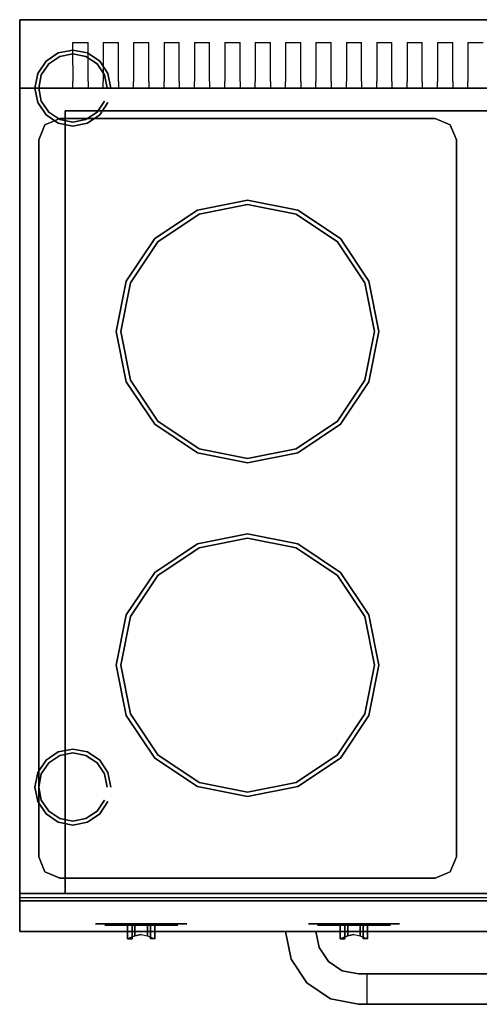
# Model space of a CAD drawing. Units: millimetres. Extents: x 0 to 900, y -648 to 0.
# Drawn here: x 0 to 303, y -648 to 0 of the extents above; entities that cross this region are included whole.
import ezdxf

# ---------------------------------------------------------------- set-up
doc = ezdxf.new("R2010")
doc.units = ezdxf.units.MM
for name, color, linetype in [('200-EquipBlack-3d', 250, 'Continuous'), ('200-EquipRed-3d', 1, 'Continuous'), ('200-EquipSteel-3d', 9, 'Continuous'), ('200-EquipWhite-3d', 7, 'Continuous')]:
    doc.layers.add(name, color=color, linetype=linetype)

msp = doc.modelspace()

# ---------------------------------------------------------------- linework, layer by layer
at = {"layer": '200-EquipBlack-3d'}
for points, invisible_edges in [([(183.06, -125.36, 913.04), (150, -118.78, 913.04), (116.94, -125.36, 913.04)], 15), ([(116.94, -125.36, 907.28), (150, -118.78, 907.28), (150, -118.78, 913.04), (116.94, -125.36, 913.04)], 10), ([(150, -118.78, 907.28), (183.06, -125.36, 907.28), (183.06, -125.36, 913.04), (150, -118.78, 913.04)], 10), ([(211.09, -144.09, 913.04), (183.06, -125.36, 913.04), (116.94, -125.36, 913.04), (88.91, -144.09, 913.04)], 15), ([(88.91, -144.09, 907.28), (116.94, -125.36, 907.28), (116.94, -125.36, 913.04), (88.91, -144.09, 913.04)], 10), ([(183.06, -125.36, 907.28), (211.09, -144.09, 907.28), (211.09, -144.09, 913.04), (183.06, -125.36, 913.04)], 10), ([(229.82, -172.12, 913.04), (211.09, -144.09, 913.04), (88.91, -144.09, 913.04), (70.18, -172.12, 913.04)], 15), ([(70.18, -172.12, 907.28), (88.91, -144.09, 907.28), (88.91, -144.09, 913.04), (70.18, -172.12, 913.04)], 10), ([(211.09, -144.09, 907.28), (229.82, -172.12, 907.28), (229.82, -172.12, 913.04), (211.09, -144.09, 913.04)], 10), ([(236.4, -205.18, 913.04), (229.82, -172.12, 913.04), (70.18, -172.12, 913.04), (63.6, -205.18, 913.04)], 15), ([(63.6, -205.18, 907.28), (70.18, -172.12, 907.28), (70.18, -172.12, 913.04), (63.6, -205.18, 913.04)], 10), ([(229.82, -172.12, 907.28), (236.4, -205.18, 907.28), (236.4, -205.18, 913.04), (229.82, -172.12, 913.04)], 10), ([(229.82, -238.24, 913.04), (236.4, -205.18, 913.04), (63.6, -205.18, 913.04), (70.18, -238.24, 913.04)], 15), ([(70.18, -238.24, 907.28), (63.6, -205.18, 907.28), (63.6, -205.18, 913.04), (70.18, -238.24, 913.04)], 10), ([(236.4, -205.18, 907.28), (229.82, -238.24, 907.28), (229.82, -238.24, 913.04), (236.4, -205.18, 913.04)], 10), ([(211.09, -266.27, 913.04), (229.82, -238.24, 913.04), (70.18, -238.24, 913.04), (88.91, -266.27, 913.04)], 15), ([(88.91, -266.27, 907.28), (70.18, -238.24, 907.28), (70.18, -238.24, 913.04), (88.91, -266.27, 913.04)], 10), ([(229.82, -238.24, 907.28), (211.09, -266.27, 907.28), (211.09, -266.27, 913.04), (229.82, -238.24, 913.04)], 10), ([(183.06, -285, 913.04), (211.09, -266.27, 913.04), (88.91, -266.27, 913.04), (116.94, -285, 913.04)], 15), ([(116.94, -285, 907.28), (88.91, -266.27, 907.28), (88.91, -266.27, 913.04), (116.94, -285, 913.04)], 10), ([(211.09, -266.27, 907.28), (183.06, -285, 907.28), (183.06, -285, 913.04), (211.09, -266.27, 913.04)], 10), ([(150, -291.58, 913.04), (183.06, -285, 913.04), (116.94, -285, 913.04)], 15), ([(150, -291.58, 907.28), (116.94, -285, 907.28), (116.94, -285, 913.04), (150, -291.58, 913.04)], 10), ([(183.06, -285, 907.28), (150, -291.58, 907.28), (150, -291.58, 913.04), (183.06, -285, 913.04)], 10), ([(150, -338.42, 913.04), (183.06, -345, 913.04), (116.94, -345, 913.04)], 15), ([(150, -338.42, 907.28), (116.94, -345, 907.28), (116.94, -345, 913.04), (150, -338.42, 913.04)], 10), ([(183.06, -345, 907.28), (150, -338.42, 907.28), (150, -338.42, 913.04), (183.06, -345, 913.04)], 10), ([(183.06, -345, 913.04), (211.09, -363.73, 913.04), (88.91, -363.73, 913.04), (116.94, -345, 913.04)], 15), ([(116.94, -345, 907.28), (88.91, -363.73, 907.28), (88.91, -363.73, 913.04), (116.94, -345, 913.04)], 10), ([(211.09, -363.73, 907.28), (183.06, -345, 907.28), (183.06, -345, 913.04), (211.09, -363.73, 913.04)], 10), ([(211.09, -363.73, 913.04), (229.82, -391.76, 913.04), (70.18, -391.76, 913.04), (88.91, -363.73, 913.04)], 15), ([(88.91, -363.73, 907.28), (70.18, -391.76, 907.28), (70.18, -391.76, 913.04), (88.91, -363.73, 913.04)], 10), ([(229.82, -391.76, 907.28), (211.09, -363.73, 907.28), (211.09, -363.73, 913.04), (229.82, -391.76, 913.04)], 10), ([(229.82, -391.76, 913.04), (236.4, -424.82, 913.04), (63.6, -424.82, 913.04), (70.18, -391.76, 913.04)], 15), ([(70.18, -391.76, 907.28), (63.6, -424.82, 907.28), (63.6, -424.82, 913.04), (70.18, -391.76, 913.04)], 10), ([(236.4, -424.82, 907.28), (229.82, -391.76, 907.28), (229.82, -391.76, 913.04), (236.4, -424.82, 913.04)], 10), ([(236.4, -424.82, 913.04), (229.82, -457.88, 913.04), (70.18, -457.88, 913.04), (63.6, -424.82, 913.04)], 15), ([(63.6, -424.82, 907.28), (70.18, -457.88, 907.28), (70.18, -457.88, 913.04), (63.6, -424.82, 913.04)], 10), ([(229.82, -457.88, 907.28), (236.4, -424.82, 907.28), (236.4, -424.82, 913.04), (229.82, -457.88, 913.04)], 10), ([(229.82, -457.88, 913.04), (211.09, -485.91, 913.04), (88.91, -485.91, 913.04), (70.18, -457.88, 913.04)], 15), ([(70.18, -457.88, 907.28), (88.91, -485.91, 907.28), (88.91, -485.91, 913.04), (70.18, -457.88, 913.04)], 10), ([(211.09, -485.91, 907.28), (229.82, -457.88, 907.28), (229.82, -457.88, 913.04), (211.09, -485.91, 913.04)], 10), ([(211.09, -485.91, 913.04), (183.06, -504.64, 913.04), (116.94, -504.64, 913.04), (88.91, -485.91, 913.04)], 15), ([(88.91, -485.91, 907.28), (116.94, -504.64, 907.28), (116.94, -504.64, 913.04), (88.91, -485.91, 913.04)], 10), ([(183.06, -504.64, 907.28), (211.09, -485.91, 907.28), (211.09, -485.91, 913.04), (183.06, -504.64, 913.04)], 10), ([(183.06, -504.64, 913.04), (150, -511.22, 913.04), (116.94, -504.64, 913.04)], 15), ([(116.94, -504.64, 907.28), (150, -511.22, 907.28), (150, -511.22, 913.04), (116.94, -504.64, 913.04)], 10), ([(150, -511.22, 907.28), (183.06, -504.64, 907.28), (183.06, -504.64, 913.04), (150, -511.22, 913.04)], 10)]:
    msp.add_3dface(points, dxfattribs=dict(at, invisible_edges=invisible_edges))
at = {"layer": '200-EquipRed-3d', "extrusion": (0, -1, 0)}
for p, q in [((80, -595, 771.25), (80, -595, 771.25)), ((80, -595, 731.25), (80, -595, 731.25)), ((80, -595, 731.25), (80, -595, 731.25)), ((220, -595, 771.25), (220, -595, 771.25)), ((220, -595, 731.25), (220, -595, 731.25)), ((220, -595, 731.25), (220, -595, 731.25))]:
    msp.add_line(p, q, dxfattribs=at)
at = {"layer": '200-EquipRed-3d'}
for points, invisible_edges in [([(52.28, -580, 762.73), (50, -580, 751.25), (50, -595, 751.25), (52.28, -595, 762.73)], 10), ([(50, -580, 751.25), (52.28, -580, 739.77), (52.28, -595, 739.77), (50, -595, 751.25)], 10), ([(58.79, -580, 772.46), (52.28, -580, 762.73), (52.28, -595, 762.73), (58.79, -595, 772.46)], 10), ([(52.28, -580, 739.77), (58.79, -580, 730.04), (58.79, -595, 730.04), (52.28, -595, 739.77)], 10), ([(68.52, -580, 778.97), (58.79, -580, 772.46), (58.79, -595, 772.46), (68.52, -595, 778.97)], 10), ([(58.79, -580, 730.04), (68.52, -580, 723.53), (68.52, -595, 723.53), (58.79, -595, 730.04)], 10), ([(80, -580, 781.25), (68.52, -580, 778.97), (68.52, -595, 778.97), (80, -595, 781.25)], 10), ([(68.52, -580, 723.53), (80, -580, 721.25), (80, -595, 721.25), (68.52, -595, 723.53)], 10), ([(91.48, -580, 778.97), (80, -580, 781.25), (80, -595, 781.25), (91.48, -595, 778.97)], 10), ([(80, -580, 721.25), (91.48, -580, 723.53), (91.48, -595, 723.53), (80, -595, 721.25)], 10), ([(101.21, -580, 772.46), (91.48, -580, 778.97), (91.48, -595, 778.97), (101.21, -595, 772.46)], 10), ([(91.48, -580, 723.53), (101.21, -580, 730.04), (101.21, -595, 730.04), (91.48, -595, 723.53)], 10), ([(107.72, -580, 762.73), (101.21, -580, 772.46), (101.21, -595, 772.46), (107.72, -595, 762.73)], 10), ([(101.21, -580, 730.04), (107.72, -580, 739.77), (107.72, -595, 739.77), (101.21, -595, 730.04)], 10), ([(110, -580, 751.25), (107.72, -580, 762.73), (107.72, -595, 762.73), (110, -595, 751.25)], 10), ([(107.72, -580, 739.77), (110, -580, 751.25), (110, -595, 751.25), (107.72, -595, 739.77)], 10), ([(192.28, -580, 762.73), (190, -580, 751.25), (190, -595, 751.25), (192.28, -595, 762.73)], 10), ([(190, -580, 751.25), (192.28, -580, 739.77), (192.28, -595, 739.77), (190, -595, 751.25)], 10), ([(198.79, -580, 772.46), (192.28, -580, 762.73), (192.28, -595, 762.73), (198.79, -595, 772.46)], 10), ([(192.28, -580, 739.77), (198.79, -580, 730.04), (198.79, -595, 730.04), (192.28, -595, 739.77)], 10), ([(208.52, -580, 778.97), (198.79, -580, 772.46), (198.79, -595, 772.46), (208.52, -595, 778.97)], 10), ([(198.79, -580, 730.04), (208.52, -580, 723.53), (208.52, -595, 723.53), (198.79, -595, 730.04)], 10), ([(220, -580, 781.25), (208.52, -580, 778.97), (208.52, -595, 778.97), (220, -595, 781.25)], 10), ([(208.52, -580, 723.53), (220, -580, 721.25), (220, -595, 721.25), (208.52, -595, 723.53)], 10), ([(231.48, -580, 778.97), (220, -580, 781.25), (220, -595, 781.25), (231.48, -595, 778.97)], 10), ([(220, -580, 721.25), (231.48, -580, 723.53), (231.48, -595, 723.53), (220, -595, 721.25)], 10), ([(241.21, -580, 772.46), (231.48, -580, 778.97), (231.48, -595, 778.97), (241.21, -595, 772.46)], 10), ([(231.48, -580, 723.53), (241.21, -580, 730.04), (241.21, -595, 730.04), (231.48, -595, 723.53)], 10), ([(247.72, -580, 762.73), (241.21, -580, 772.46), (241.21, -595, 772.46), (247.72, -595, 762.73)], 10), ([(241.21, -580, 730.04), (247.72, -580, 739.77), (247.72, -595, 739.77), (241.21, -595, 730.04)], 10), ([(250, -580, 751.25), (247.72, -580, 762.73), (247.72, -595, 762.73), (250, -595, 751.25)], 10), ([(247.72, -580, 739.77), (250, -580, 751.25), (250, -595, 751.25), (247.72, -595, 739.77)], 10), ([(56, -596, 751.25), (57.83, -596, 760.43), (102.17, -596, 760.43), (104, -596, 751.25)], 10), ([(57.83, -596, 742.07), (56, -596, 751.25), (104, -596, 751.25), (102.17, -596, 742.07)], 10), ([(57.83, -596, 760.43), (63.03, -596, 768.22), (96.97, -596, 768.22), (102.17, -596, 760.43)], 10), ([(63.03, -596, 734.28), (57.83, -596, 742.07), (102.17, -596, 742.07), (96.97, -596, 734.28)], 10), ([(63.03, -596, 768.22), (70.82, -596, 773.42), (89.18, -596, 773.42), (96.97, -596, 768.22)], 10), ([(70.82, -596, 729.08), (63.03, -596, 734.28), (96.97, -596, 734.28), (89.18, -596, 729.08)], 10), ([(70.82, -596, 773.42), (80, -596, 775.25), (89.18, -596, 773.42)], 8), ([(80, -596, 727.25), (70.82, -596, 729.08), (89.18, -596, 729.08), (80, -596, 727.25)], 2), ([(75.89, -595, 770.29), (80, -595, 771.25), (80, -602, 771.25), (75.89, -603, 770.29)], 2), ([(75.89, -595, 732.21), (80, -595, 731.25), (80, -602, 731.25), (75.89, -603, 732.21)], 2), ([(84.11, -595, 770.29), (80, -595, 771.25), (80, -602, 771.25), (84.11, -603, 770.29)], 2), ([(84.11, -595, 732.21), (80, -595, 731.25), (80, -602, 731.25), (84.11, -603, 732.21)], 2), ([(196, -596, 751.25), (197.83, -596, 760.43), (242.17, -596, 760.43), (244, -596, 751.25)], 10), ([(197.83, -596, 742.07), (196, -596, 751.25), (244, -596, 751.25), (242.17, -596, 742.07)], 10), ([(197.83, -596, 760.43), (203.03, -596, 768.22), (236.97, -596, 768.22), (242.17, -596, 760.43)], 10), ([(203.03, -596, 734.28), (197.83, -596, 742.07), (242.17, -596, 742.07), (236.97, -596, 734.28)], 10), ([(203.03, -596, 768.22), (210.82, -596, 773.42), (229.18, -596, 773.42), (236.97, -596, 768.22)], 10), ([(210.82, -596, 729.08), (203.03, -596, 734.28), (236.97, -596, 734.28), (229.18, -596, 729.08)], 10), ([(210.82, -596, 773.42), (220, -596, 775.25), (229.18, -596, 773.42)], 8), ([(220, -596, 727.25), (210.82, -596, 729.08), (229.18, -596, 729.08), (220, -596, 727.25)], 2), ([(215.89, -595, 770.29), (220, -595, 771.25), (220, -602, 771.25), (215.89, -603, 770.29)], 2), ([(215.89, -595, 732.21), (220, -595, 731.25), (220, -602, 731.25), (215.89, -603, 732.21)], 2), ([(224.11, -595, 770.29), (220, -595, 771.25), (220, -602, 771.25), (224.11, -603, 770.29)], 2), ([(224.11, -595, 732.21), (220, -595, 731.25), (220, -602, 731.25), (224.11, -603, 732.21)], 2), ([(75.89, -603, 770.29), (80, -602, 771.25), (84.11, -603, 770.29)], 12), ([(75.89, -603, 732.21), (80, -602, 731.25), (84.11, -603, 732.21)], 12), ([(178.65, -618.37, 555), (197.13, -610.72, 555), (195, -600, 555), (175, -600, 555)], 1), ([(175, -600, 525), (175, -600, 555), (178.65, -618.37, 555), (178.65, -618.37, 525)], 4), ([(195, -600, 555), (197.13, -610.72, 555), (197.13, -610.72, 525), (195, -600, 525)], 2), ([(215.89, -603, 770.29), (220, -602, 771.25), (224.11, -603, 770.29)], 12), ([(215.89, -603, 732.21), (220, -602, 731.25), (224.11, -603, 732.21)], 12), ([(71, -605, 764.25), (75.89, -603, 770.29), (84.11, -603, 770.29), (89, -605, 764.25)], 10), ([(71, -605, 738.25), (75.89, -603, 732.21), (84.11, -603, 732.21), (89, -605, 738.25)], 10), ([(74, -605, 760.25), (71, -605, 764.25), (89, -605, 764.25), (86, -605, 760.25)], 10), ([(74, -605, 742.25), (71, -605, 738.25), (89, -605, 738.25), (86, -605, 742.25)], 10), ([(74, -605, 742.25), (74, -605, 760.25), (86, -605, 760.25), (86, -605, 742.25)], 10), ([(211, -605, 764.25), (215.89, -603, 770.29), (224.11, -603, 770.29), (229, -605, 764.25)], 10), ([(211, -605, 738.25), (215.89, -603, 732.21), (224.11, -603, 732.21), (229, -605, 738.25)], 10), ([(214, -605, 760.25), (211, -605, 764.25), (229, -605, 764.25), (226, -605, 760.25)], 10), ([(214, -605, 742.25), (211, -605, 738.25), (229, -605, 738.25), (226, -605, 742.25)], 10), ([(214, -605, 742.25), (214, -605, 760.25), (226, -605, 760.25), (226, -605, 742.25)], 10), ([(189.06, -633.94, 555), (178.65, -618.37, 555), (197.13, -610.72, 555), (203.2, -619.8, 555)], 10), ([(197.13, -610.72, 525), (197.13, -610.72, 555), (203.2, -619.8, 555), (203.2, -619.8, 525)], 5), ([(178.65, -618.37, 525), (178.65, -618.37, 555), (189.06, -633.94, 555), (189.06, -633.94, 525)], 5), ([(204.63, -644.35, 555), (189.06, -633.94, 555), (203.2, -619.8, 555), (212.28, -625.87, 555)], 10), ([(223, -648, 555), (204.63, -644.35, 555), (212.28, -625.87, 555), (223, -628, 555)], 10), ([(212.28, -625.87, 555), (223, -628, 555), (223, -628, 525), (212.28, -625.87, 525)], 10), ([(228.5, -628, 555), (223, -628, 555), (223, -628, 525), (228.5, -628, 525)], 2), ([(223, -648, 555), (223, -628, 555), (228.5, -628, 555), (228.5, -648, 555)], 5), ([(228.5, -648, 525), (223, -648, 525), (223, -628, 525), (228.5, -628, 525)], 10), ([(228.5, -628, 525), (228.5, -628, 555), (228.5, -648, 555), (228.5, -648, 525)], 10), ([(204.63, -644.35, 525), (204.63, -644.35, 555), (223, -648, 555), (223, -648, 525)], 5), ([(228.5, -648, 555), (223, -648, 555), (223, -648, 525), (228.5, -648, 525)], 2)]:
    msp.add_3dface(points, dxfattribs=dict(at, invisible_edges=invisible_edges))
for points in [[(71, -595, 764.25), (75.89, -595, 770.29), (75.89, -603, 770.29), (71, -605, 764.25)], [(74, -595, 760.25), (71, -595, 764.25), (71, -605, 764.25), (74, -605, 760.25)], [(71, -595, 738.25), (75.89, -595, 732.21), (75.89, -603, 732.21), (71, -605, 738.25)], [(74, -595, 742.25), (71, -595, 738.25), (71, -605, 738.25), (74, -605, 742.25)], [(74, -595, 742.25), (74, -595, 760.25), (74, -605, 760.25), (74, -605, 742.25)], [(89, -595, 764.25), (84.11, -595, 770.29), (84.11, -603, 770.29), (89, -605, 764.25)], [(89, -595, 738.25), (84.11, -595, 732.21), (84.11, -603, 732.21), (89, -605, 738.25)], [(86, -595, 742.25), (89, -595, 738.25), (89, -605, 738.25), (86, -605, 742.25)], [(86, -595, 760.25), (89, -595, 764.25), (89, -605, 764.25), (86, -605, 760.25)], [(86, -595, 742.25), (86, -595, 760.25), (86, -605, 760.25), (86, -605, 742.25)], [(211, -595, 764.25), (215.89, -595, 770.29), (215.89, -603, 770.29), (211, -605, 764.25)], [(214, -595, 760.25), (211, -595, 764.25), (211, -605, 764.25), (214, -605, 760.25)], [(211, -595, 738.25), (215.89, -595, 732.21), (215.89, -603, 732.21), (211, -605, 738.25)], [(214, -595, 742.25), (211, -595, 738.25), (211, -605, 738.25), (214, -605, 742.25)], [(214, -595, 742.25), (214, -595, 760.25), (214, -605, 760.25), (214, -605, 742.25)], [(229, -595, 764.25), (224.11, -595, 770.29), (224.11, -603, 770.29), (229, -605, 764.25)], [(229, -595, 738.25), (224.11, -595, 732.21), (224.11, -603, 732.21), (229, -605, 738.25)], [(226, -595, 742.25), (229, -595, 738.25), (229, -605, 738.25), (226, -605, 742.25)], [(226, -595, 760.25), (229, -595, 764.25), (229, -605, 764.25), (226, -605, 760.25)], [(226, -595, 742.25), (226, -595, 760.25), (226, -605, 760.25), (226, -605, 742.25)], [(203.2, -619.8, 555), (212.28, -625.87, 555), (212.28, -625.87, 525), (203.2, -619.8, 525)], [(189.06, -633.94, 525), (189.06, -633.94, 555), (204.63, -644.35, 555), (204.63, -644.35, 525)]]:
    msp.add_3dface(points, dxfattribs=at)
at = {"layer": '200-EquipSteel-3d'}
for p, q in [((35, -15, 1040), (45, -15, 1040)), ((55, -15, 1040), (65, -15, 1040)), ((75, -15, 1040), (85, -15, 1040)), ((95, -15, 1040), (105, -15, 1040)), ((115, -15, 1040), (125, -15, 1040)), ((135, -15, 1040), (145, -15, 1040)), ((155, -15, 1040), (165, -15, 1040)), ((175, -15, 1040), (185, -15, 1040)), ((195, -15, 1040), (205, -15, 1040)), ((215, -15, 1040), (225, -15, 1040)), ((235, -15, 1040), (245, -15, 1040)), ((255, -15, 1040), (265, -15, 1040)), ((275, -15, 1040), (285, -15, 1040)), ((295, -15, 1040), (305, -15, 1040)), ((35, -45, 1025), (45, -45, 1025)), ((55, -45, 1025), (65, -45, 1025)), ((75, -45, 1025), (85, -45, 1025)), ((95, -45, 1025), (105, -45, 1025)), ((115, -45, 1025), (125, -45, 1025)), ((135, -45, 1025), (145, -45, 1025)), ((155, -45, 1025), (165, -45, 1025)), ((175, -45, 1025), (185, -45, 1025)), ((195, -45, 1025), (205, -45, 1025)), ((215, -45, 1025), (225, -45, 1025)), ((235, -45, 1025), (245, -45, 1025)), ((255, -45, 1025), (265, -45, 1025)), ((275, -45, 1025), (285, -45, 1025)), ((295, -45, 1025), (305, -45, 1025))]:
    msp.add_line(p, q, dxfattribs=at)
for points, invisible_edges in [([(0, 0, 140), (0, 0, 620), (0, -575, 620), (0, -575, 140)], 2), ([(0, 0, 140), (900, 0, 140), (900, -575, 140), (0, -575, 140)], 1), ([(0, -575, 620), (0, 0, 620), (0, 0, 840), (0, -575, 840)], 1), ([(0, -30, 840), (0, -30, 1040), (0, 0, 1040), (0, 0, 840)], 7), ([(0, -15, 1040), (0, 0, 1040), (900, 0, 1040), (900, -15, 1040)], 8), ([(35, -30, 1040), (35, -15, 1040), (0, -15, 1040), (0, -30, 1040)], 10), ([(45, -30, 1040), (45, -15, 1040), (55, -15, 1040), (55, -30, 1040)], 10), ([(65, -30, 1040), (65, -15, 1040), (75, -15, 1040), (75, -30, 1040)], 10), ([(85, -30, 1040), (85, -15, 1040), (95, -15, 1040), (95, -30, 1040)], 10), ([(105, -30, 1040), (105, -15, 1040), (115, -15, 1040), (115, -30, 1040)], 10), ([(125, -30, 1040), (125, -15, 1040), (135, -15, 1040), (135, -30, 1040)], 10), ([(145, -30, 1040), (145, -15, 1040), (155, -15, 1040), (155, -30, 1040)], 10), ([(165, -30, 1040), (165, -15, 1040), (175, -15, 1040), (175, -30, 1040)], 10), ([(185, -30, 1040), (185, -15, 1040), (195, -15, 1040), (195, -30, 1040)], 10), ([(205, -30, 1040), (205, -15, 1040), (215, -15, 1040), (215, -30, 1040)], 10), ([(225, -30, 1040), (225, -15, 1040), (235, -15, 1040), (235, -30, 1040)], 10), ([(245, -30, 1040), (245, -15, 1040), (255, -15, 1040), (255, -30, 1040)], 10), ([(265, -30, 1040), (265, -15, 1040), (275, -15, 1040), (275, -30, 1040)], 10), ([(285, -30, 1040), (285, -15, 1040), (295, -15, 1040), (295, -30, 1040)], 10), ([(0, -40.61, 1035.61), (0, -30, 1040), (35, -30, 1040), (35, -40.61, 1035.61)], 10), ([(0, -45, 840), (0, -45, 1025), (0, -30, 1025), (0, -30, 840)], 7), ([(0, -45, 1025), (0, -30, 1025), (0, -30, 1040), (0, -40.61, 1035.61)], 3), ([(45, -40.61, 1035.61), (45, -30, 1040), (55, -30, 1040), (55, -40.61, 1035.61)], 10), ([(65, -40.61, 1035.61), (65, -30, 1040), (75, -30, 1040), (75, -40.61, 1035.61)], 10), ([(85, -40.61, 1035.61), (85, -30, 1040), (95, -30, 1040), (95, -40.61, 1035.61)], 10), ([(105, -40.61, 1035.61), (105, -30, 1040), (115, -30, 1040), (115, -40.61, 1035.61)], 10), ([(125, -40.61, 1035.61), (125, -30, 1040), (135, -30, 1040), (135, -40.61, 1035.61)], 10), ([(145, -40.61, 1035.61), (145, -30, 1040), (155, -30, 1040), (155, -40.61, 1035.61)], 10), ([(165, -40.61, 1035.61), (165, -30, 1040), (175, -30, 1040), (175, -40.61, 1035.61)], 10), ([(185, -40.61, 1035.61), (185, -30, 1040), (195, -30, 1040), (195, -40.61, 1035.61)], 10), ([(205, -40.61, 1035.61), (205, -30, 1040), (215, -30, 1040), (215, -40.61, 1035.61)], 10), ([(225, -40.61, 1035.61), (225, -30, 1040), (235, -30, 1040), (235, -40.61, 1035.61)], 10), ([(245, -40.61, 1035.61), (245, -30, 1040), (255, -30, 1040), (255, -40.61, 1035.61)], 10), ([(265, -40.61, 1035.61), (265, -30, 1040), (275, -30, 1040), (275, -40.61, 1035.61)], 10), ([(285, -40.61, 1035.61), (285, -30, 1040), (295, -30, 1040), (295, -40.61, 1035.61)], 10), ([(35, -45, 1025), (35, -40.61, 1035.61), (0, -40.61, 1035.61), (0, -45, 1025)], 10), ([(0, -600, 840), (0, -600, 880), (0, -45, 880), (0, -45, 840)], 3), ([(0, -578, 880), (0, -578, 900), (0, -45, 900), (0, -45, 880)], 9), ([(300, -45, 900), (273.5, -65, 900), (26.5, -65, 900), (0, -45, 900)], 7), ([(0, -578, 900), (12.5, -551, 900), (12.5, -79, 900), (0, -45, 900)], 15), ([(0, -45, 900), (12.5, -79, 900), (16.6, -69.1, 900), (26.5, -65, 900)], 15), ([(900, -45, 840), (0, -45, 840), (0, -45, 1025), (900, -45, 1025)], 4), ([(55, -45, 1025), (55, -40.61, 1035.61), (45, -40.61, 1035.61), (45, -45, 1025)], 10), ([(75, -45, 1025), (75, -40.61, 1035.61), (65, -40.61, 1035.61), (65, -45, 1025)], 10), ([(95, -45, 1025), (95, -40.61, 1035.61), (85, -40.61, 1035.61), (85, -45, 1025)], 10), ([(115, -45, 1025), (115, -40.61, 1035.61), (105, -40.61, 1035.61), (105, -45, 1025)], 10), ([(135, -45, 1025), (135, -40.61, 1035.61), (125, -40.61, 1035.61), (125, -45, 1025)], 10), ([(155, -45, 1025), (155, -40.61, 1035.61), (145, -40.61, 1035.61), (145, -45, 1025)], 10), ([(175, -45, 1025), (175, -40.61, 1035.61), (165, -40.61, 1035.61), (165, -45, 1025)], 10), ([(195, -45, 1025), (195, -40.61, 1035.61), (185, -40.61, 1035.61), (185, -45, 1025)], 10), ([(215, -45, 1025), (215, -40.61, 1035.61), (205, -40.61, 1035.61), (205, -45, 1025)], 10), ([(235, -45, 1025), (235, -40.61, 1035.61), (225, -40.61, 1035.61), (225, -45, 1025)], 10), ([(255, -45, 1025), (255, -40.61, 1035.61), (245, -40.61, 1035.61), (245, -45, 1025)], 10), ([(275, -45, 1025), (275, -40.61, 1035.61), (265, -40.61, 1035.61), (265, -45, 1025)], 10), ([(300, -45, 900), (287.5, -79, 900), (283.4, -69.1, 900), (273.5, -65, 900)], 15), ([(295, -45, 1025), (295, -40.61, 1035.61), (285, -40.61, 1035.61), (285, -45, 1025)], 10), ([(300, -578, 900), (287.5, -551, 900), (287.5, -79, 900), (300, -45, 900)], 15), ([(600, -45, 900), (573.5, -65, 900), (326.5, -65, 900), (300, -45, 900)], 7), ([(300, -578, 900), (312.5, -551, 900), (312.5, -79, 900), (300, -45, 900)], 15), ([(300, -45, 900), (312.5, -79, 900), (316.6, -69.1, 900), (326.5, -65, 900)], 15), ([(12.5, -79, 890), (16.6, -69.1, 890), (26.5, -65, 890), (26.5, -79, 890)], 15), ([(12.5, -79, 890), (16.6, -69.1, 890), (26.5, -65, 890), (26.5, -79, 890)], 15), ([(26.5, -79, 890), (26.5, -65, 890), (273.5, -65, 890), (273.5, -79, 890)], 15), ([(287.5, -79, 890), (283.4, -69.1, 890), (273.5, -65, 890), (273.5, -79, 890)], 15), ([(287.5, -551, 890), (287.5, -79, 890), (12.5, -79, 890), (12.5, -551, 890)], 15), ([(183.06, -125.36, 895.76), (150, -118.78, 895.76), (116.94, -125.36, 895.76), (183.06, -125.36, 895.76)], 15), ([(116.94, -125.36, 890), (150, -118.78, 890), (150, -118.78, 895.76), (116.94, -125.36, 895.76)], 10), ([(118.04, -128.02, 895.76), (150, -121.66, 895.76), (150, -121.66, 907.28), (118.04, -128.02, 907.28)], 10), ([(150, -118.78, 890), (183.06, -125.36, 890), (183.06, -125.36, 895.76), (150, -118.78, 895.76)], 10), ([(150, -121.66, 895.76), (181.96, -128.02, 895.76), (181.96, -128.02, 907.28), (150, -121.66, 907.28)], 10), ([(211.09, -144.09, 895.76), (183.06, -125.36, 895.76), (116.94, -125.36, 895.76), (88.91, -144.09, 895.76)], 15), ([(88.91, -144.09, 890), (116.94, -125.36, 890), (116.94, -125.36, 895.76), (88.91, -144.09, 895.76)], 10), ([(90.94, -146.12, 895.76), (118.04, -128.02, 895.76), (118.04, -128.02, 907.28), (90.94, -146.12, 907.28)], 10), ([(181.96, -128.02, 895.76), (209.06, -146.12, 895.76), (209.06, -146.12, 907.28), (181.96, -128.02, 907.28)], 10), ([(183.06, -125.36, 890), (211.09, -144.09, 890), (211.09, -144.09, 895.76), (183.06, -125.36, 895.76)], 10), ([(229.82, -172.12, 895.76), (211.09, -144.09, 895.76), (88.91, -144.09, 895.76), (70.18, -172.12, 895.76)], 15), ([(70.18, -172.12, 890), (88.91, -144.09, 890), (88.91, -144.09, 895.76), (70.18, -172.12, 895.76)], 10), ([(72.84, -173.22, 895.76), (90.94, -146.12, 895.76), (90.94, -146.12, 907.28), (72.84, -173.22, 907.28)], 10), ([(209.06, -146.12, 895.76), (227.16, -173.22, 895.76), (227.16, -173.22, 907.28), (209.06, -146.12, 907.28)], 10), ([(211.09, -144.09, 890), (229.82, -172.12, 890), (229.82, -172.12, 895.76), (211.09, -144.09, 895.76)], 10), ([(236.4, -205.18, 895.76), (229.82, -172.12, 895.76), (70.18, -172.12, 895.76), (63.6, -205.18, 895.76)], 15), ([(63.6, -205.18, 890), (70.18, -172.12, 890), (70.18, -172.12, 895.76), (63.6, -205.18, 895.76)], 10), ([(66.48, -205.18, 895.76), (72.84, -173.22, 895.76), (72.84, -173.22, 907.28), (66.48, -205.18, 907.28)], 10), ([(227.16, -173.22, 895.76), (233.52, -205.18, 895.76), (233.52, -205.18, 907.28), (227.16, -173.22, 907.28)], 10), ([(229.82, -172.12, 890), (236.4, -205.18, 890), (236.4, -205.18, 895.76), (229.82, -172.12, 895.76)], 10), ([(229.82, -238.24, 895.76), (236.4, -205.18, 895.76), (63.6, -205.18, 895.76), (70.18, -238.24, 895.76)], 15), ([(70.18, -238.24, 890), (63.6, -205.18, 890), (63.6, -205.18, 895.76), (70.18, -238.24, 895.76)], 10), ([(72.84, -237.14, 895.76), (66.48, -205.18, 895.76), (66.48, -205.18, 907.28), (72.84, -237.14, 907.28)], 10), ([(233.52, -205.18, 895.76), (227.16, -237.14, 895.76), (227.16, -237.14, 907.28), (233.52, -205.18, 907.28)], 10), ([(236.4, -205.18, 890), (229.82, -238.24, 890), (229.82, -238.24, 895.76), (236.4, -205.18, 895.76)], 10), ([(211.09, -266.27, 895.76), (229.82, -238.24, 895.76), (70.18, -238.24, 895.76), (88.91, -266.27, 895.76)], 15), ([(88.91, -266.27, 890), (70.18, -238.24, 890), (70.18, -238.24, 895.76), (88.91, -266.27, 895.76)], 10), ([(90.94, -264.24, 895.76), (72.84, -237.14, 895.76), (72.84, -237.14, 907.28), (90.94, -264.24, 907.28)], 10), ([(227.16, -237.14, 895.76), (209.06, -264.24, 895.76), (209.06, -264.24, 907.28), (227.16, -237.14, 907.28)], 10), ([(229.82, -238.24, 890), (211.09, -266.27, 890), (211.09, -266.27, 895.76), (229.82, -238.24, 895.76)], 10), ([(118.04, -282.34, 895.76), (90.94, -264.24, 895.76), (90.94, -264.24, 907.28), (118.04, -282.34, 907.28)], 10), ([(209.06, -264.24, 895.76), (181.96, -282.34, 895.76), (181.96, -282.34, 907.28), (209.06, -264.24, 907.28)], 10), ([(183.06, -285, 895.76), (211.09, -266.27, 895.76), (88.91, -266.27, 895.76), (116.94, -285, 895.76)], 15), ([(116.94, -285, 890), (88.91, -266.27, 890), (88.91, -266.27, 895.76), (116.94, -285, 895.76)], 10), ([(211.09, -266.27, 890), (183.06, -285, 890), (183.06, -285, 895.76), (211.09, -266.27, 895.76)], 10), ([(183.06, -285, 895.76), (150, -291.58, 895.76), (116.94, -285, 895.76)], 15), ([(150, -291.58, 890), (116.94, -285, 890), (116.94, -285, 895.76), (150, -291.58, 895.76)], 10), ([(150, -288.7, 895.76), (118.04, -282.34, 895.76), (118.04, -282.34, 907.28), (150, -288.7, 907.28)], 10), ([(181.96, -282.34, 895.76), (150, -288.7, 895.76), (150, -288.7, 907.28), (181.96, -282.34, 907.28)], 10), ([(183.06, -285, 890), (150, -291.58, 890), (150, -291.58, 895.76), (183.06, -285, 895.76)], 10), ([(183.06, -345, 895.76), (150, -338.42, 895.76), (116.94, -345, 895.76)], 15), ([(150, -338.42, 890), (116.94, -345, 890), (116.94, -345, 895.76), (150, -338.42, 895.76)], 10), ([(150, -341.3, 895.76), (118.04, -347.66, 895.76), (118.04, -347.66, 907.28), (150, -341.3, 907.28)], 10), ([(183.06, -345, 890), (150, -338.42, 890), (150, -338.42, 895.76), (183.06, -345, 895.76)], 10), ([(181.96, -347.66, 895.76), (150, -341.3, 895.76), (150, -341.3, 907.28), (181.96, -347.66, 907.28)], 10), ([(183.06, -345, 895.76), (211.09, -363.73, 895.76), (88.91, -363.73, 895.76), (116.94, -345, 895.76)], 15), ([(116.94, -345, 890), (88.91, -363.73, 890), (88.91, -363.73, 895.76), (116.94, -345, 895.76)], 10), ([(118.04, -347.66, 895.76), (90.94, -365.76, 895.76), (90.94, -365.76, 907.28), (118.04, -347.66, 907.28)], 10), ([(209.06, -365.76, 895.76), (181.96, -347.66, 895.76), (181.96, -347.66, 907.28), (209.06, -365.76, 907.28)], 10), ([(211.09, -363.73, 890), (183.06, -345, 890), (183.06, -345, 895.76), (211.09, -363.73, 895.76)], 10), ([(211.09, -363.73, 895.76), (229.82, -391.76, 895.76), (70.18, -391.76, 895.76), (88.91, -363.73, 895.76)], 15), ([(88.91, -363.73, 890), (70.18, -391.76, 890), (70.18, -391.76, 895.76), (88.91, -363.73, 895.76)], 10), ([(90.94, -365.76, 895.76), (72.84, -392.86, 895.76), (72.84, -392.86, 907.28), (90.94, -365.76, 907.28)], 10), ([(227.16, -392.86, 895.76), (209.06, -365.76, 895.76), (209.06, -365.76, 907.28), (227.16, -392.86, 907.28)], 10), ([(229.82, -391.76, 890), (211.09, -363.73, 890), (211.09, -363.73, 895.76), (229.82, -391.76, 895.76)], 10), ([(229.82, -391.76, 895.76), (236.4, -424.82, 895.76), (63.6, -424.82, 895.76), (70.18, -391.76, 895.76)], 15), ([(70.18, -391.76, 890), (63.6, -424.82, 890), (63.6, -424.82, 895.76), (70.18, -391.76, 895.76)], 10), ([(72.84, -392.86, 895.76), (66.48, -424.82, 895.76), (66.48, -424.82, 907.28), (72.84, -392.86, 907.28)], 10), ([(233.52, -424.82, 895.76), (227.16, -392.86, 895.76), (227.16, -392.86, 907.28), (233.52, -424.82, 907.28)], 10), ([(236.4, -424.82, 890), (229.82, -391.76, 890), (229.82, -391.76, 895.76), (236.4, -424.82, 895.76)], 10), ([(236.4, -424.82, 895.76), (229.82, -457.88, 895.76), (70.18, -457.88, 895.76), (63.6, -424.82, 895.76)], 15), ([(63.6, -424.82, 890), (70.18, -457.88, 890), (70.18, -457.88, 895.76), (63.6, -424.82, 895.76)], 10), ([(66.48, -424.82, 895.76), (72.84, -456.78, 895.76), (72.84, -456.78, 907.28), (66.48, -424.82, 907.28)], 10), ([(227.16, -456.78, 895.76), (233.52, -424.82, 895.76), (233.52, -424.82, 907.28), (227.16, -456.78, 907.28)], 10), ([(229.82, -457.88, 890), (236.4, -424.82, 890), (236.4, -424.82, 895.76), (229.82, -457.88, 895.76)], 10), ([(229.82, -457.88, 895.76), (211.09, -485.91, 895.76), (88.91, -485.91, 895.76), (70.18, -457.88, 895.76)], 15), ([(70.18, -457.88, 890), (88.91, -485.91, 890), (88.91, -485.91, 895.76), (70.18, -457.88, 895.76)], 10), ([(72.84, -456.78, 895.76), (90.94, -483.88, 895.76), (90.94, -483.88, 907.28), (72.84, -456.78, 907.28)], 10), ([(209.06, -483.88, 895.76), (227.16, -456.78, 895.76), (227.16, -456.78, 907.28), (209.06, -483.88, 907.28)], 10), ([(211.09, -485.91, 890), (229.82, -457.88, 890), (229.82, -457.88, 895.76), (211.09, -485.91, 895.76)], 10), ([(211.09, -485.91, 895.76), (183.06, -504.64, 895.76), (116.94, -504.64, 895.76), (88.91, -485.91, 895.76)], 15), ([(88.91, -485.91, 890), (116.94, -504.64, 890), (116.94, -504.64, 895.76), (88.91, -485.91, 895.76)], 10), ([(90.94, -483.88, 895.76), (118.04, -501.98, 895.76), (118.04, -501.98, 907.28), (90.94, -483.88, 907.28)], 10), ([(181.96, -501.98, 895.76), (209.06, -483.88, 895.76), (209.06, -483.88, 907.28), (181.96, -501.98, 907.28)], 10), ([(183.06, -504.64, 890), (211.09, -485.91, 890), (211.09, -485.91, 895.76), (183.06, -504.64, 895.76)], 10), ([(183.06, -504.64, 895.76), (150, -511.22, 895.76), (116.94, -504.64, 895.76), (183.06, -504.64, 895.76)], 15), ([(116.94, -504.64, 890), (150, -511.22, 890), (150, -511.22, 895.76), (116.94, -504.64, 895.76)], 10), ([(118.04, -501.98, 895.76), (150, -508.34, 895.76), (150, -508.34, 907.28), (118.04, -501.98, 907.28)], 10), ([(150, -508.34, 895.76), (181.96, -501.98, 895.76), (181.96, -501.98, 907.28), (150, -508.34, 907.28)], 10), ([(150, -511.22, 890), (183.06, -504.64, 890), (183.06, -504.64, 895.76), (150, -511.22, 895.76)], 10), ([(0, -578, 900), (26.5, -565, 900), (16.6, -560.9, 900), (12.5, -551, 900)], 15), ([(26.5, -565, 890), (26.5, -551, 890), (12.5, -551, 890), (16.6, -560.9, 890)], 15), ([(26.5, -565, 890), (26.5, -551, 890), (273.5, -551, 890), (273.5, -565, 890)], 15), ([(300, -578, 900), (273.5, -565, 900), (283.4, -560.9, 900), (287.5, -551, 900)], 15), ([(273.5, -565, 890), (273.5, -551, 890), (287.5, -551, 890), (283.4, -560.9, 890)], 15), ([(300, -578, 900), (326.5, -565, 900), (316.6, -560.9, 900), (312.5, -551, 900)], 15), ([(300, -578, 900), (273.5, -565, 900), (26.5, -565, 900), (0, -578, 900)], 15), ([(600, -578, 900), (573.5, -565, 900), (326.5, -565, 900), (300, -578, 900)], 15), ([(0, -575, 620), (30, -575, 620), (30, -575, 170), (0, -575, 140)], 4), ([(0, -575, 140), (30, -575, 170), (870, -575, 170), (900, -575, 140)], 5), ([(0, -600, 620), (0, -600, 670), (0, -575, 670), (0, -575, 620)], 11), ([(0, -600, 670), (0, -580, 690), (0, -575, 690), (0, -575, 670)], 11), ([(0, -580, 690), (0, -575, 690), (0, -575, 840), (0, -580, 840)], 1), ([(0, -578, 880), (0, -590, 880), (0, -590, 895.98), (0, -578, 900)], 11), ([(900, -590, 895.98), (900, -578, 900), (0, -578, 900), (0, -590, 895.98)], 13), ([(900, -580, 840), (900, -600, 840), (0, -600, 840), (0, -580, 840)], 8), ([(0, -600, 880), (0, -590, 880), (0, -590, 895.98), (0, -598.31, 886.1)], 3), ([(0, -598.31, 886.1), (0, -590, 895.98), (900, -590, 895.98), (900, -598.31, 886.1)], 15), ([(0, -600, 880), (0, -598.31, 886.1), (900, -598.31, 886.1), (900, -600, 880)], 15)]:
    msp.add_3dface(points, dxfattribs=dict(at, invisible_edges=invisible_edges))
for points in [[(0, 0, 140), (900, 0, 140), (900, 0, 840), (0, 0, 840)], [(900, 0, 1040), (0, 0, 1040), (0, 0, 840), (900, 0, 840)], [(0, 0, 900), (0, 0, 900), (0, 0, 870)], [(30, -60, 620), (870, -60, 620), (870, -60, 170), (30, -60, 170)], [(30, -60, 170), (30, -575, 170), (30, -575, 620), (30, -60, 620)], [(30, -60, 170), (870, -60, 170), (870, -575, 170), (30, -575, 170)], [(16.6, -69.1, 890), (16.6, -69.1, 900), (12.5, -79, 900), (12.5, -79, 890)], [(26.5, -65, 890), (26.58, -65, 900), (16.6, -69.1, 900), (16.6, -69.1, 890)], [(273.5, -65, 890), (273.5, -65, 900), (26.58, -65, 900), (26.5, -65, 890)], [(273.5, -65, 890), (273.42, -65, 900), (283.4, -69.1, 900), (283.4, -69.1, 890)], [(283.4, -69.1, 890), (283.4, -69.1, 900), (287.5, -79, 900), (287.5, -79, 890)], [(12.5, -79, 890), (12.5, -79, 900), (12.5, -551, 900), (12.5, -551, 890)], [(287.5, -79, 890), (287.5, -79, 900), (287.5, -551, 900), (287.5, -551, 890)], [(12.5, -551, 890), (12.5, -551, 900), (16.6, -560.9, 900), (16.6, -560.9, 890)], [(16.6, -560.9, 890), (16.6, -560.9, 900), (12.5, -551, 900), (12.5, -551, 890)], [(283.4, -560.9, 890), (283.4, -560.9, 900), (287.5, -551, 900), (287.5, -551, 890)], [(16.6, -560.9, 890), (16.6, -560.9, 900), (26.5, -565, 900), (26.5, -565, 890)], [(26.5, -565, 890), (26.58, -565, 900), (16.6, -560.9, 900), (16.6, -560.9, 890)], [(273.5, -565, 890), (273.42, -565, 900), (283.4, -560.9, 900), (283.4, -560.9, 890)], [(26.5, -565, 890), (26.5, -565, 900), (273.5, -565, 900), (273.5, -565, 890)], [(273.5, -565, 890), (273.5, -565, 900), (26.58, -565, 900), (26.5, -565, 890)], [(0, -575, 620), (900, -575, 620), (900, -600, 620), (0, -600, 620)], [(900, -600, 670), (900, -580, 690), (0, -580, 690), (0, -600, 670)], [(900, -580, 690), (900, -580, 840), (0, -580, 840), (0, -580, 690)], [(0, -600, 620), (0, -600, 670), (900, -600, 670), (900, -600, 620)], [(900, -600, 840), (900, -600, 880), (0, -600, 880), (0, -600, 840)], [(228.5, -648, 555), (671.5, -648, 555), (671.5, -628, 555), (228.5, -628, 555)], [(228.5, -628, 525), (671.5, -628, 525), (671.5, -628, 555), (228.5, -628, 555)], [(228.5, -628, 525), (228.5, -648, 525), (671.5, -648, 525), (671.5, -628, 525)], [(228.5, -648, 525), (228.5, -648, 555), (671.5, -648, 555), (671.5, -648, 525)]]:
    msp.add_3dface(points, dxfattribs=at)
at = {"layer": '200-EquipWhite-3d'}
for points, invisible_edges in [([(50, -595, 751.25), (52.28, -595, 762.73), (107.72, -595, 762.73), (110, -595, 751.25)], 10), ([(52.28, -595, 739.77), (50, -595, 751.25), (110, -595, 751.25), (107.72, -595, 739.77)], 10), ([(52.28, -595, 762.73), (58.79, -595, 772.46), (101.21, -595, 772.46), (107.72, -595, 762.73)], 10), ([(58.79, -595, 730.04), (52.28, -595, 739.77), (107.72, -595, 739.77), (101.21, -595, 730.04)], 10), ([(58.79, -595, 772.46), (68.52, -595, 778.97), (91.48, -595, 778.97), (101.21, -595, 772.46)], 10), ([(68.52, -595, 723.53), (58.79, -595, 730.04), (101.21, -595, 730.04), (91.48, -595, 723.53)], 10), ([(68.52, -595, 778.97), (80, -595, 781.25), (91.48, -595, 778.97)], 8), ([(80, -595, 721.25), (68.52, -595, 723.53), (91.48, -595, 723.53), (80, -595, 721.25)], 2), ([(190, -595, 751.25), (192.28, -595, 762.73), (247.72, -595, 762.73), (250, -595, 751.25)], 10), ([(192.28, -595, 739.77), (190, -595, 751.25), (250, -595, 751.25), (247.72, -595, 739.77)], 10), ([(192.28, -595, 762.73), (198.79, -595, 772.46), (241.21, -595, 772.46), (247.72, -595, 762.73)], 10), ([(198.79, -595, 730.04), (192.28, -595, 739.77), (247.72, -595, 739.77), (241.21, -595, 730.04)], 10), ([(198.79, -595, 772.46), (208.52, -595, 778.97), (231.48, -595, 778.97), (241.21, -595, 772.46)], 10), ([(208.52, -595, 723.53), (198.79, -595, 730.04), (241.21, -595, 730.04), (231.48, -595, 723.53)], 10), ([(208.52, -595, 778.97), (220, -595, 781.25), (231.48, -595, 778.97)], 8), ([(220, -595, 721.25), (208.52, -595, 723.53), (231.48, -595, 723.53), (220, -595, 721.25)], 2)]:
    msp.add_3dface(points, dxfattribs=dict(at, invisible_edges=invisible_edges))

# ---------------------------------------------------------------- meshes
at = {"layer": '200-EquipSteel-3d'}
mesh = msp.add_polymesh((2, 16), dxfattribs=dict(at, n_close=True))
for k, corner in enumerate([(60, -45, 55), (58.1, -35.43, 55), (52.68, -27.32, 55), (44.57, -21.9, 55), (35, -20, 55), (25.43, -21.9, 55), (17.32, -27.32, 55), (11.9, -35.43, 55), (10, -45, 55), (11.9, -54.57, 55), (17.32, -62.68, 55), (25.43, -68.1, 55), (35, -70, 55), (44.57, -68.1, 55), (52.68, -62.68, 55), (58.1, -54.57, 55), (60, -45, 139), (58.1, -35.43, 139), (52.68, -27.32, 139), (44.57, -21.9, 139), (35, -20, 139), (25.43, -21.9, 139), (17.32, -27.32, 139), (11.9, -35.43, 139), (10, -45, 139), (11.9, -54.57, 139), (17.32, -62.68, 139), (25.43, -68.1, 139), (35, -70, 139), (44.57, -68.1, 139), (52.68, -62.68, 139), (58.1, -54.57, 139)]):
    mesh.set_mesh_vertex(divmod(k, 16), corner)
mesh = msp.add_polymesh((2, 16), dxfattribs=dict(at, n_close=True))
for k, corner in enumerate([(57.5, -45), (55.79, -36.39), (50.91, -29.09), (43.61, -24.21), (35, -22.5), (26.39, -24.21), (19.09, -29.09), (14.21, -36.39), (12.5, -45), (14.21, -53.61), (19.09, -60.91), (26.39, -65.79), (35, -67.5), (43.61, -65.79), (50.91, -60.91), (55.79, -53.61), (57.5, -45, 55), (55.79, -36.39, 55), (50.91, -29.09, 55), (43.61, -24.21, 55), (35, -22.5, 55), (26.39, -24.21, 55), (19.09, -29.09, 55), (14.21, -36.39, 55), (12.5, -45, 55), (14.21, -53.61, 55), (19.09, -60.91, 55), (26.39, -65.79, 55), (35, -67.5, 55), (43.61, -65.79, 55), (50.91, -60.91, 55), (55.79, -53.61, 55)]):
    mesh.set_mesh_vertex(divmod(k, 16), corner)
mesh = msp.add_polymesh((2, 16), dxfattribs=dict(at, n_close=True))
for k, corner in enumerate([(60, -505, 55), (58.1, -495.43, 55), (52.68, -487.32, 55), (44.57, -481.9, 55), (35, -480, 55), (25.43, -481.9, 55), (17.32, -487.32, 55), (11.9, -495.43, 55), (10, -505, 55), (11.9, -514.57, 55), (17.32, -522.68, 55), (25.43, -528.1, 55), (35, -530, 55), (44.57, -528.1, 55), (52.68, -522.68, 55), (58.1, -514.57, 55), (60, -505, 139), (58.1, -495.43, 139), (52.68, -487.32, 139), (44.57, -481.9, 139), (35, -480, 139), (25.43, -481.9, 139), (17.32, -487.32, 139), (11.9, -495.43, 139), (10, -505, 139), (11.9, -514.57, 139), (17.32, -522.68, 139), (25.43, -528.1, 139), (35, -530, 139), (44.57, -528.1, 139), (52.68, -522.68, 139), (58.1, -514.57, 139)]):
    mesh.set_mesh_vertex(divmod(k, 16), corner)
mesh = msp.add_polymesh((2, 16), dxfattribs=dict(at, n_close=True))
for k, corner in enumerate([(57.5, -505), (55.79, -496.39), (50.91, -489.09), (43.61, -484.21), (35, -482.5), (26.39, -484.21), (19.09, -489.09), (14.21, -496.39), (12.5, -505), (14.21, -513.61), (19.09, -520.91), (26.39, -525.79), (35, -527.5), (43.61, -525.79), (50.91, -520.91), (55.79, -513.61), (57.5, -505, 55), (55.79, -496.39, 55), (50.91, -489.09, 55), (43.61, -484.21, 55), (35, -482.5, 55), (26.39, -484.21, 55), (19.09, -489.09, 55), (14.21, -496.39, 55), (12.5, -505, 55), (14.21, -513.61, 55), (19.09, -520.91, 55), (26.39, -525.79, 55), (35, -527.5, 55), (43.61, -525.79, 55), (50.91, -520.91, 55), (55.79, -513.61, 55)]):
    mesh.set_mesh_vertex(divmod(k, 16), corner)
mesh = msp.add_polymesh((6, 3), dxfattribs=at)
for k, corner in enumerate([(900, -600, 610), (900, -600, 140), (900, -600, 140), (0, -600, 610), (0, -600, 140), (0, -600, 140), (0, -575, 610), (0, -575, 140), (0, -600, 140), (900, -575, 610), (900, -575, 140), (900, -600, 140), (900, -575, 610), (900, -575, 610), (900, -600, 610), (0, -575, 610), (0, -575, 610), (0, -600, 610)]):
    mesh.set_mesh_vertex(divmod(k, 3), corner)

doc.saveas('drawing.dxf')
